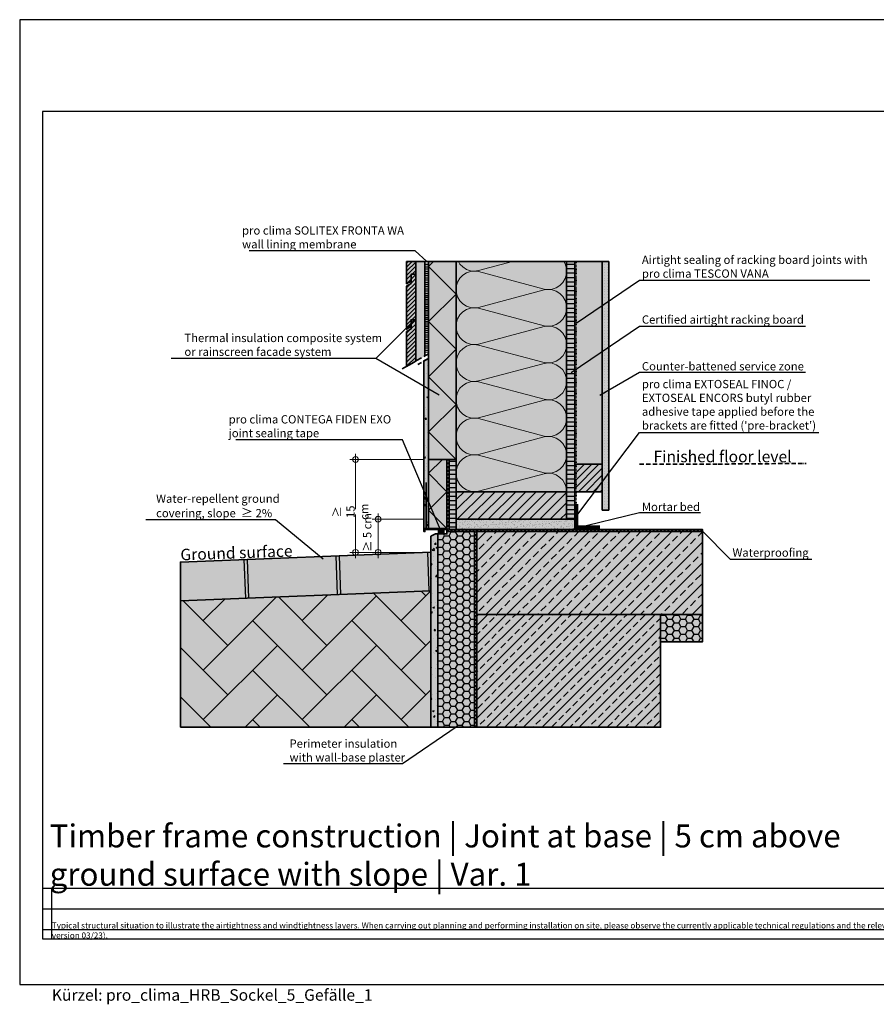
# Model space of a CAD drawing. Units: millimetres. Extents: x -5756 to 32459, y -5262 to 37269.
# Drawn here: x 17495 to 19360, y 7138 to 9281 of the extents above; entities that cross this region are included whole.
import ezdxf
from ezdxf import colors
from ezdxf.entities.mleader import LeaderData, LeaderLine
from ezdxf.math import Vec2, Vec3

# ---------------------------------------------------------------- set-up
doc = ezdxf.new("R2010")
doc.units = ezdxf.units.MM
doc.header["$PDMODE"] = 35
for name, pattern in [('ACAD_ISO03W100', [30, 12, -18]), ('ACAD_ISO10W100', [18, 12, -3, 0, -3]), ('pro clima Bahnen', [8, 4, -4]), ('pro_clima_Bahnen_eng', [4, 2, -2])]:
    doc.linetypes.add(name, pattern=pattern)
for name, color, linetype, plot in [('Ansichtsfenster', 220, 'Continuous', False), ('Hilfslinie', 202, 'Continuous', False), ('Text Autorenvermerk', 131, 'Continuous', False)]:
    doc.layers.add(name, color=color, linetype=linetype, plot=plot)
for name, color, linetype, lineweight in [('Bauwerksabdichtung', 134, 'pro clima Bahnen', 20), ('Beschriftung', 112, 'Continuous', 18), ('Kontur 0.35', 7, 'Continuous', 35), ('pro clima Außendichtung', 40, 'pro_clima_Bahnen_eng', 100), ('pro clima Verbindungsmittel', 1, 'Continuous', 70), ('Schraffur', 134, 'Continuous', 25), ('Schriftfeld', 8, 'Continuous', 25), ('Strichpunkt', 80, 'ACAD_ISO10W100', 35), ('Verdeckt', 4, 'ACAD_ISO03W100', 18)]:
    doc.layers.add(name, color=color, linetype=linetype, lineweight=lineweight)
doc.layers.add('Schraffur farblich', color=71, linetype='Continuous')
doc.layers.add('Text', color=112, linetype='Continuous')
doc.styles.get("Standard").update_dxf_attribs({"font": 'arial.ttf'})
doc.styles.add('Stil1', font='arial.ttf')
doc.dimstyles.new('pro clima 1-1', dxfattribs={"dimtxt": 1.8, "dimasz": 2.5, "dimexe": 12.5, "dimexo": 0.675, "dimgap": 2, "dimtad": 1, "dimtxsty": 'Standard', "dimblk": 'Kreis-Test', "dimblk1": 'ORIGIN', "dimblk2": 'OBLIQUE', "dimcen": 0.09, "dimclrd": 256, "dimclre": 256, "dimclrt": 256, "dimadec": 0, "dimazin": 0, "dimtfac": 1, "dimtmove": 0, "dimatfit": 3, "dimldrblk": 'OBLIQUE', "dimfxl": 1, "dimtfill": 1, "dimlwd": -1, "dimlwe": -1, "dimarcsym": 0})
pattern_1 = [(180, (35136.552, 1937.997), (-9e-16, -9.525), [])]

# ---------------------------------------------------------------- blocks, each defined once
blk = doc.blocks.new('_None')
blk = doc.blocks.new('Kreis-Test')
at = {"layer": 'Beschriftung'}
blk.add_lwpolyline([(-2.5, 0), (5, 0)], dxfattribs=at)
blk.add_circle((0, 0), 2.5, dxfattribs=at)
blk = doc.blocks.new('*D10')
at = {"layer": 'Beschriftung', "transparency": 16777216}
for p, q in [((18374.5, 8193.4), (18262.7, 8193.4)), ((18275.2, 8123.9), (18275.2, 8190.9)), ((18389.5, 8121.4), (18262.7, 8121.4))]:
    blk.add_line(p, q, dxfattribs=at)
at = {"layer": 'DEFPOINTS', "color": 0, "transparency": 16777216}
for p in [(18275.2, 8193.4), (18375.2, 8193.4), (18390.2, 8121.4)]:
    blk.add_point(p, dxfattribs=at)
at = {"layer": 'Beschriftung', "transparency": 16777216, "xscale": 2.5, "yscale": 2.5, "zscale": 2.5}
for p, rotation in [((18275.2, 8193.4), 90), ((18275.2, 8121.4), 270)]:
    blk.add_blockref('Kreis-Test', p, dxfattribs=dict(at, rotation=rotation))
at = {"layer": 'Beschriftung', "transparency": 16777216, "insert": (18264.2, 8162.4), "char_height": 1.8, "attachment_point": 5, "rotation": 90, "bg_fill": 3, "box_fill_scale": 1.1, "bg_fill_color": 9, "bg_fill_true_color": 13158600, "bg_fill_transparency": 0}
blk.add_mtext('{\\H10x; }', dxfattribs=at)
blk = doc.blocks.new('_Oblique')
at = {"color": 0, "linetype": 'ByBlock', "lineweight": -2}
blk.add_line((-0.5, -0.5), (0.5, 0.5), dxfattribs=at)
blk = doc.blocks.new('_Origin')
at = {"color": 0, "linetype": 'ByBlock', "lineweight": -2}
blk.add_line((0, 0), (-1, 0), dxfattribs=at)
blk.add_circle((0, 0), 0.5, dxfattribs=at)
blk = doc.blocks.new('*D11')
at = {"layer": 'Beschriftung', "ltscale": 0.1, "transparency": 16777216}
for p, q in [((18374.5, 8323.4), (18213.9, 8323.4)), ((18226.4, 8123.9), (18226.4, 8320.9)), ((18274.5, 8121.4), (18213.9, 8121.4))]:
    blk.add_line(p, q, dxfattribs=at)
at = {"layer": 'DEFPOINTS', "color": 0, "ltscale": 0.1, "transparency": 16777216}
for p in [(18226.4, 8323.4), (18375.2, 8323.4), (18275.2, 8121.4)]:
    blk.add_point(p, dxfattribs=at)
at = {"layer": 'Beschriftung', "ltscale": 0.1, "transparency": 16777216, "xscale": 2.5, "yscale": 2.5, "zscale": 2.5}
for p, rotation in [((18226.4, 8323.4), 90), ((18226.4, 8121.4), 270)]:
    blk.add_blockref('Kreis-Test', p, dxfattribs=dict(at, rotation=rotation))
at = {"layer": 'Beschriftung', "ltscale": 0.1, "transparency": 16777216, "insert": (18215.2, 8209.7), "char_height": 1.8, "attachment_point": 5, "rotation": 90, "bg_fill": 3, "box_fill_scale": 1.1, "bg_fill_color": 9, "bg_fill_true_color": 13158600, "bg_fill_transparency": 0}
blk.add_mtext('{\\H10x;≥ 15 cm }', dxfattribs=at)

msp = doc.modelspace()

# ---------------------------------------------------------------- hatches: boundary and pattern name
at = {"layer": 'Schraffur', "transparency": 33554687}
h = msp.add_hatch(dxfattribs=at)
h.set_pattern_fill('ANSI31', color=256, scale=2)
h.set_pattern_definition([(45, (16105.001, 6123.6664), (-4.490128, 4.490128), [])])
h.paths.add_polyline_path([(18357.185, 8627.53926), (18347.185, 8627.53926), (18347.185, 8607.53926), (18337.185, 8601.76575), (18337.185, 8525.89237), (18357.185, 8537.43938)])
h.paths.add_polyline_path([(18357.185, 8726.76575), (18347.185, 8726.76575), (18347.185, 8711.76575), (18347.185, 8706.76575), (18337.185, 8700.99225), (18337.185, 8606.76575), (18347.185, 8612.53926), (18347.185, 8627.53926), (18357.185, 8627.53926)])
h.paths.add_polyline_path([(18357.185, 8754.26305), (18337.185, 8754.26305), (18337.185, 8705.99225), (18347.185, 8711.76575), (18347.185, 8726.76575), (18357.185, 8726.76575)])
at = {"layer": 'Schraffur', "lineweight": 20, "transparency": 33554687}
h = msp.add_hatch(dxfattribs=at)
h.set_pattern_fill('CWHATCHPATTERN_201', color=256, scale=24.000001, angle=90, style=0, pattern_type=2)
h.set_pattern_definition([(90, (18685.18, 8488.07), (-240, 7e-14), [10.713, -29.287]), (180, (18651.68, 8453.43), (8e-12, -80), [6.49, -233.51]), (180, (18485.185, 8493.43), (8e-12, -80), [6.49, -233.51]), (194.9325, (18636.605, 8532.476), (-239.99886, -80.0044), [147.831, -1094.103]), (165.0675, (18636.605, 8534.383), (239.99886, -80.0044), [147.831, -1094.103]), (105.255, (18685.185, 8498.787), (-2e-06, -80), [10.873, -901.267]), (254.745, (18685.185, 8488.073), (1e-05, -80), [10.873, -901.267]), (105.255, (18448.046, 8517.583), (-2e-06, -80), [10.873, -901.267]), (74.745, (18445.185, 8538.787), (-2e-06, 80), [10.873, -901.267]), (120.964, (18682.324, 8509.276), (5e-07, -80), [10.446, -456.03]), (239.036, (18682.324, 8477.524), (-6e-06, -80), [10.446, -456.03]), (120.964, (18453.42, 8508.626), (5e-07, -80), [10.446, -456.03]), (59.036, (18448.046, 8549.276), (5e-07, 80), [10.446, -456.03]), (135, (18676.95, 8518.234), (4e-12, -80), [8.883, -330.528]), (225, (18676.95, 8468.626), (1e-11, -80), [8.883, -330.528]), (135, (18459.7, 8502.345), (4e-12, -80), [8.883, -330.528]), (45, (18453.42, 8558.234), (4e-12, 80), [8.883, -330.528]), (146.31, (18670.67, 8524.515), (9e-06, -80), [9.317, -279.127]), (213.69, (18670.67, 8462.345), (-1e-05, -80), [9.317, -279.127]), (146.31, (18467.454, 8497.176), (9e-06, -80), [9.317, -279.127]), (33.69, (18459.7, 8564.515), (9e-06, 80), [9.317, -279.127]), (161.565, (18662.916, 8529.68), (4e-06, -80), [11.848, -241.134]), (198.435, (18662.916, 8457.18), (-4e-06, -80), [11.848, -241.134]), (161.565, (18478.694, 8493.43), (4e-06, -80), [11.848, -241.134]), (18.435, (18467.454, 8569.68), (4e-06, 80), [11.848, -241.134]), (173.66, (18645.185, 8453.43), (480, -80), [8.633, -715.798]), (186.34, (18645.185, 8533.43), (-480, -80), [8.633, -715.798]), (353.66, (18485.185, 8493.43), (-480, 80), [8.633, -715.798]), (6.34, (18485.185, 8493.43), (480, 80), [8.633, -715.798])])
h.paths.add_polyline_path([(18685.185, 8253.42986), (18685.185, 8754.26305), (18445.185, 8754.26305), (18445.185, 8253.42986)])
at = {"layer": 'Schraffur', "transparency": 33554687}
h = msp.add_hatch(dxfattribs=at)
h.set_pattern_fill('ANSI31', color=256, scale=3, angle=135)
h.set_pattern_definition(pattern_1)
h.paths.add_polyline_path([(18703.185, 8754.26305), (18685.185, 8754.26305), (18685.185, 8253.42986), (18685.185, 8193.42986), (18703.185, 8193.42986)])
h = msp.add_hatch(dxfattribs=at)
h.set_pattern_fill('PUNKTE2', color=256, scale=6, pattern_type=2)
h.set_pattern_definition([(0, (35136.5516, 1937.997), (6, 6), [0, -6])])
h.paths.add_polyline_path([(18777.30698, 8754.26305), (18763.185, 8754.26305), (18763.185, 8313.42986), (18763.185, 8253.42986), (18763.185, 8213.42986), (18777.30698, 8213.42986)])
h = msp.add_hatch(dxfattribs=at)
h.set_pattern_fill('AR-CONC', color=256, scale=0.2)
h.set_pattern_definition([(50, (49397.943, 1937.997), (36.436934, -3.187817), [3.81, -41.91]), (355, (49397.943, 1937.997), (-7.048684, 38.21137), [3.048, -33.528117]), (100.45144, (49400.98, 1937.73), (29.38825, 35.02355), [3.238, -35.61805]), (46.1842, (49397.943, 1948.157), (54.21581, -8.408466), [5.715, -62.865]), (96.63556, (49402.46, 1947.456), (47.48083, 49.485225), [4.857, -53.42712]), (351.18415, (49397.943, 1948.157), (47.48083, 49.48522), [4.57199, -50.29195]), (21, (49403.023, 1945.617), (30.322878, -20.45304), [3.81, -41.91]), (326, (49403.023, 1945.617), (12.360406, 36.837593), [3.048, -33.528]), (71.45144, (49405.55, 1943.913), (42.683284, 16.384554), [3.238, -35.617988]), (37.5, (49397.943, 1937.997), (0.6177207, 16.911008), [0, -33.1216, 0, -34.036, 0, -33.655]), (7.5, (49397.943, 1937.997), (13.363933, 20.036115), [0, -19.4056, 0, -32.3596, 0, -12.827]), (327.5, (49386.615, 1937.997), (27.118119, -1.145749), [0, -12.7, 0, -39.624, 0, -52.578]), (317.5, (49381.535, 1937.997), (29.625836, 5.085298), [0, -16.51, 0, -26.3144, 0, -37.338])])
h.paths.add_polyline_path([(18385.185, 8543.60519), (18375.185, 8537.83168), (18375.185, 8173.42986), (18385.185, 8173.42986), (18385.185, 8205.35774)])
h = msp.add_hatch(dxfattribs=at)
h.set_pattern_fill('ANSI31', color=256, scale=3, angle=135)
h.set_pattern_definition(pattern_1)
h.paths.add_polyline_path([(18445.185, 8323.42986), (18430.185, 8323.42986), (18430.185, 8171.42986), (18445.185, 8171.42986)])
h = msp.add_hatch(dxfattribs=at)
h.set_pattern_fill('ANSI31', color=256, scale=3.5)
h.set_pattern_definition([(45, (35136.552, 1937.997), (-7.857724, 7.857724), [])])
h.paths.add_polyline_path([(18763.185, 8313.42986), (18703.185, 8313.42986), (18703.185, 8253.42986), (18763.185, 8253.42986)])
h = msp.add_hatch(dxfattribs=at)
h.set_pattern_fill('ANSI31', color=256, scale=5)
h.set_pattern_definition([(45, (35136.552, 1937.997), (-11.22532, 11.22532), [])])
h.paths.add_polyline_path([(18685.185, 8253.42986), (18445.185, 8253.42986), (18445.185, 8193.42986), (18685.185, 8193.42986)])
h = msp.add_hatch(dxfattribs=at)
h.set_pattern_fill('AR-SAND', color=256, scale=0.2)
h.set_pattern_definition([(37.5, (35136.5516, 1937.997), (-0.3200063, 9.7882647), [0, -7.7216, 0, -8.636, 0, -8.255]), (7.5, (35136.552, 1937.997), (8.990466, 14.336502), [0, -4.1656, 0, -6.9596, 0, -2.667]), (327.5, (35130.303, 1937.997), (15.8198474, 0.0287437), [0, -2.54, 0, -9.144, 0, -11.938]), (317.5, (35130.303, 1937.997), (15.271129, 4.458586), [0, -1.27, 0, -5.9944, 0, -6.858])])
h.paths.add_polyline_path([(18703.185, 8193.42986), (18685.185, 8193.42986), (18445.185, 8193.42986), (18445.185, 8171.42986), (18490.185, 8171.42986), (18703.185, 8171.42986)])
h = msp.add_hatch(dxfattribs=at)
h.set_pattern_fill('HONEY', color=256, scale=3)
h.set_pattern_definition([(0, (35136.552, 1937.997), (14.2875, 8.248892), [9.525, -19.05]), (120, (35136.552, 1937.997), (-14.2875, 8.248892), [9.525, -19.05]), (60, (35136.552, 1937.997), (3e-08, 16.497784), [-19.05, 9.525])])
h.paths.add_polyline_path([(18485.185, 8166.42986), (18425.185, 8166.42986), (18425.185, 8161.42986), (18405.185, 8161.42986), (18405.185, 7740.59668), (18485.185, 7740.59668)])
h.paths.add_polyline_path([(18981.20702, 7986.42986), (18890.185, 7986.42986), (18890.185, 7926.42986), (18981.20702, 7926.42986)])
h = msp.add_hatch(dxfattribs=at)
h.set_pattern_fill('ANSI33', color=256, scale=5)
h.set_pattern_definition([(45, (35136.552, 1937.997), (-22.45064, 22.45064), []), (45, (35159.002, 1937.997), (-22.45064, 22.45064), [15.875, -7.9375])])
h.paths.add_polyline_path([(18981.20702, 8166.42986), (18490.185, 8166.42986), (18490.185, 7986.42986), (18890.185, 7986.42986), (18981.20702, 7986.42986)])
h = msp.add_hatch(dxfattribs=at)
h.set_pattern_fill('AR-CONC', color=256, scale=0.2)
h.set_pattern_definition([(50, (35136.552, 1937.997), (36.436934, -3.187817), [3.81, -41.91]), (355, (35136.55, 1937.997), (-7.048684, 38.21137), [3.048, -33.52812]), (100.45144, (35139.588, 1937.73), (29.38825, 35.02355), [3.238, -35.61805]), (46.1842, (35136.55, 1948.157), (54.21581, -8.40847), [5.715, -62.865]), (96.63556, (35141.07, 1947.456), (47.48083, 49.48522), [4.857, -53.42712]), (351.18415, (35136.55, 1948.157), (47.48083, 49.48522), [4.572, -50.29195]), (21, (35141.632, 1945.617), (30.32288, -20.45304), [3.81, -41.91]), (326, (35141.63, 1945.617), (12.360406, 36.83759), [3.048, -33.528]), (71.45144, (35144.16, 1943.913), (42.683284, 16.384554), [3.238, -35.61799]), (37.5, (35136.552, 1937.997), (0.617721, 16.911008), [0, -33.1216, 0, -34.036, 0, -33.655]), (7.5, (35136.552, 1937.997), (13.363933, 20.036115), [0, -19.4056, 0, -32.3596, 0, -12.827]), (327.5, (35125.223, 1937.997), (27.118119, -1.145749), [0, -12.7, 0, -39.624, 0, -52.578]), (317.5, (35120.143, 1937.997), (29.625836, 5.085298), [0, -16.51, 0, -26.3144, 0, -37.338])])
h.paths.add_polyline_path([(18405.185, 8161.42986), (18400.185, 8161.42986), (18390.185, 8156.42986), (18390.185, 8121.96698), (18390.1854, 8121.967), (18390.1846, 8021.94698), (18390.185, 7740.59668), (18405.185, 7740.59668)])
at = {"layer": 'Schraffur'}
h = msp.add_hatch(dxfattribs=at)
h.set_pattern_fill('JIS_LC_20A', color=256, scale=10, angle=47)
h.set_pattern_definition([(92, (17230.18, 12500.1), (-199.878, -6.98), []), (92, (17237, 12507.4), (-199.878, -6.98), [])])
h.paths.add_polyline_path([(18390.185, 8121.96698), (17845.185, 8100.09229), (17845.185, 8015.94698), (18390.1846, 8037.82166)])
at = {"layer": 'Schraffur', "transparency": 33554687}
h = msp.add_hatch(dxfattribs=at)
h.set_pattern_fill('AR-HBONE', color=256, scale=0.75)
h.set_pattern_definition([(45, (35136.55, 1938), (0, 107.76307), [228.6, -76.2]), (135, (35190.43, 1991.88), (1e-14, 107.76307), [228.6, -76.2])])
h.paths.add_polyline_path([(18390.18473, 8037.82167), (17845.185, 8015.94698), (17845.185, 7740.59668), (18390.185, 7740.59668)])
h = msp.add_hatch(dxfattribs=at)
h.set_pattern_fill('ANSI33', color=256, scale=4.5)
h.set_pattern_definition([(45, (35136.552, 1937.997), (-20.205576, 20.205576), []), (45, (35156.757, 1937.997), (-20.205576, 20.205576), [14.2875, -7.14375])])
h.paths.add_polyline_path([(18890.185, 7986.42986), (18490.185, 7986.42986), (18490.185, 7740.59668), (18890.185, 7740.59668)])
at = {"layer": 'Schraffur farblich', "true_color": 0xfaf0c8, "transparency": 33554687}
h = msp.add_hatch(color=254, dxfattribs=at)
h.dxf.hatch_style = 1
h.paths.add_polyline_path([(18377.185, 8754.26305), (18357.185, 8754.26305), (18357.185, 8726.76575), (18357.185, 8627.53926), (18357.185, 8537.43938), (18377.185, 8548.98638)])
h.paths.add_polyline_path([(18357.185, 8754.26305), (18337.185, 8754.26305), (18337.185, 8705.99225), (18347.185, 8711.76575), (18347.185, 8726.76575), (18357.185, 8726.76575)])
h.paths.add_polyline_path([(18357.185, 8726.76575), (18347.185, 8726.76575), (18347.185, 8711.76575), (18347.185, 8706.76575), (18337.185, 8700.99225), (18337.185, 8606.76575), (18347.185, 8612.53926), (18347.185, 8627.53926), (18357.185, 8627.53926)])
h.paths.add_polyline_path([(18357.185, 8627.53926), (18347.185, 8627.53926), (18347.185, 8612.53926), (18347.185, 8607.53926), (18337.185, 8601.76575), (18337.185, 8525.89237), (18357.185, 8537.43938)])
at = {"layer": 'Schraffur farblich', "true_color": 0xfaf0f0, "transparency": 33554687}
h = msp.add_hatch(color=7, dxfattribs=at)
h.dxf.hatch_style = 1
h.paths.add_polyline_path([(18445.185, 8754.26305), (18385.185, 8754.26305), (18385.185, 8323.42986), (18425.185, 8323.42986), (18430.185, 8323.42986), (18445.185, 8323.42986)])
h = msp.add_hatch(color=7, dxfattribs=at)
h.dxf.hatch_style = 1
h.paths.add_polyline_path([(18485.185, 8166.42986), (18425.185, 8166.42986), (18425.185, 8161.42986), (18405.185, 8161.42986), (18405.185, 7740.59668), (18485.185, 7740.59668)])
h.paths.add_polyline_path([(18981.20702, 7986.42986), (18890.185, 7986.42986), (18890.185, 7926.42986), (18981.20702, 7926.42986)])
h.paths.add_polyline_path([(18763.185, 8754.26305), (18703.185, 8754.26305), (18703.185, 8313.42986), (18763.185, 8313.42986)])
h.paths.add_polyline_path([(18425.185, 8323.42986), (18385.185, 8323.42986), (18385.185, 8173.42986), (18425.185, 8173.42986)])
h.paths.add_polyline_path([(18685.185, 8754.26305), (18445.185, 8754.26305), (18445.185, 8253.42986), (18685.185, 8253.42986)])
at = {"layer": 'Schraffur farblich', "true_color": 0xfcfcfc, "transparency": 33554687}
h = msp.add_hatch(color=7, dxfattribs=at)
h.dxf.hatch_style = 1
h.paths.add_polyline_path([(18777.30698, 8754.26305), (18763.185, 8754.26305), (18763.185, 8313.42986), (18763.185, 8253.42986), (18763.185, 8213.42986), (18777.30698, 8213.42986)])
h.paths.add_polyline_path([(18405.185, 8161.42986), (18400.185, 8161.42986), (18390.185, 8156.42986), (18390.185, 7740.59668), (18405.185, 7740.59668)])
at = {"layer": 'Schraffur farblich', "true_color": 0xfaf0c8, "transparency": 33554687}
h = msp.add_hatch(color=254, dxfattribs=at)
h.dxf.hatch_style = 1
h.paths.add_polyline_path([(18685.185, 8253.42986), (18445.185, 8253.42986), (18445.185, 8193.42986), (18685.185, 8193.42986)])
h.paths.add_polyline_path([(18763.185, 8313.42986), (18703.185, 8313.42986), (18703.185, 8253.42986), (18763.185, 8253.42986)])
h.paths.add_polyline_path([(18703.185, 8754.26305), (18685.185, 8754.26305), (18685.185, 8253.42986), (18685.185, 8193.42986), (18703.185, 8193.42986)])
h.paths.add_polyline_path([(18445.185, 8323.42986), (18430.185, 8323.42986), (18430.185, 8171.42986), (18445.185, 8171.42986)])
at = {"layer": 'Schraffur farblich', "true_color": 0xfcfcfc, "transparency": 33554687}
h = msp.add_hatch(color=7, dxfattribs=at)
h.dxf.hatch_style = 1
h.paths.add_polyline_path([(18385.1863, 8543.60594), (18375.185, 8537.83168), (18375.185, 8173.42986), (18385.185, 8173.42986), (18385.185, 8205.35774)])
at = {"layer": 'Schraffur farblich', "true_color": 0xb4b4b4, "transparency": 33554687}
h = msp.add_hatch(color=253, dxfattribs=at)
h.dxf.hatch_style = 1
h.paths.add_polyline_path([(20310.15922, 7939.17188), (19968.72498, 8048.09568), (19556.61221, 7877.17937), (19898.0463, 7768.25562)])
h.paths.add_polyline_path([(18430.185, 8323.42986), (18425.185, 8323.42986), (18425.185, 8166.42986), (18485.185, 8166.42986), (18485.185, 7740.59668), (18490.185, 7740.59668), (18490.185, 7986.42986), (18490.185, 8166.42986), (18981.20702, 8166.42986), (18981.20702, 8171.42986), (18490.185, 8171.42986), (18430.185, 8171.42986)])
at = {"layer": 'Schraffur farblich', "true_color": 0xdcdcdc, "transparency": 33554687}
h = msp.add_hatch(color=254, dxfattribs=at)
h.dxf.hatch_style = 1
h.paths.add_polyline_path([(18703.185, 8193.42986), (18685.185, 8193.42986), (18445.185, 8193.42986), (18445.185, 8171.42986), (18490.185, 8171.42986), (18703.185, 8171.42986)])
h.paths.add_polyline_path([(18981.20702, 8166.42986), (18490.185, 8166.42986), (18490.185, 7986.42986), (18981.20702, 7986.42986)])
h.paths.add_polyline_path([(18890.185, 7986.42986), (18490.185, 7986.42986), (18490.185, 7740.59668), (18890.185, 7740.59668)])
h.paths.add_polyline_path([(19425.81609, 7927.63853), (19425.81612, 7918.90572), (19526.84049, 7886.67709), (19526.84045, 7895.40991), (19519.79224, 7897.65841)])
h.paths.add_polyline_path([(19425.81612, 7918.90572), (19425.81657, 7811.20101), (19898.04674, 7660.55091), (19898.0463, 7768.25562)])
h.paths.add_polyline_path([(19616.11828, 7750.49127), (19425.81657, 7811.20101), (19425.81716, 7665.6541), (19428.16657, 7664.9046), (19616.11888, 7604.94436)])
h.paths.add_polyline_path([(19616.11849, 7698.00846), (19616.11888, 7604.94436), (19742.95227, 7657.54618)])
h.paths.add_polyline_path([(20310.15966, 7831.46717), (20310.15922, 7939.17188), (19898.0463, 7768.25562), (19898.04674, 7660.55091)])
at = {"layer": 'Schraffur farblich', "true_color": 0xc8c8c8, "transparency": 33554687}
h = msp.add_hatch(color=9, dxfattribs=at)
h.dxf.hatch_style = 1
h.paths.add_polyline_path([(18390.185, 8121.96698), (17845.185, 8100.09229), (17845.185, 8015.94698), (18390.18473, 8037.82167)])
at = {"layer": 'Schraffur farblich', "true_color": 0xbeb4aa, "transparency": 33554687}
h = msp.add_hatch(color=253, dxfattribs=at)
h.dxf.hatch_style = 1
h.paths.add_polyline_path([(18390.185, 8037.82168), (17845.185, 8015.94698), (17845.185, 7740.59668), (18390.185, 7740.59668)])

# ---------------------------------------------------------------- linework, layer by layer
at = {"layer": 'Bauwerksabdichtung'}
for points in [[(18981.20702, 8168.92986), (18427.685, 8168.92986), (18427.685, 8323.42986)], [(18487.685, 7740.59668), (18487.685, 8168.92986)]]:
    msp.add_lwpolyline(points, dxfattribs=at)
at = {"layer": 'Hilfslinie'}
for points in [[(17545.185, 7390.59668), (20415.185, 7390.59668)], [(17565.185, 7280.59668), (17565.185, 7390.59668)], [(17545.185, 7345.59668), (20415.185, 7345.59668)], [(17545.185, 7300.59668), (20415.185, 7300.59668)]]:
    msp.add_lwpolyline(points, dxfattribs=at)
at = {"layer": 'Kontur 0.35'}
for points in [[(18347.185, 8711.76575), (18337.185, 8705.99225), (18337.185, 8754.26305), (18357.185, 8754.26305), (18357.185, 8726.76575), (18347.185, 8726.76575)], [(18347.185, 8612.53926), (18337.185, 8606.76575), (18337.185, 8700.99225), (18347.185, 8706.76575), (18347.185, 8726.76575), (18357.185, 8726.76575), (18357.185, 8627.53926), (18347.185, 8627.53926)], [(18337.185, 8525.89237), (18337.185, 8601.76575), (18347.185, 8607.53926), (18347.185, 8627.53926), (18357.185, 8627.53926), (18357.185, 8537.43938)], [(18377.185, 8171.42986), (18425.185, 8171.42986), (18425.185, 8173.42986), (18375.185, 8173.42986), (18375.185, 8166.42986), (18377.185, 8166.42986)], [(18981.20702, 7986.42986), (18490.185, 7986.42986), (18490.185, 8166.42986), (18981.20702, 8166.42986)], [(18405.185, 8161.42986), (18400.185, 8161.42986), (18390.185, 8156.42986), (18390.185, 7740.59668), (18405.185, 7740.59668)], [(18490.185, 7740.59668), (18890.185, 7740.59668), (18890.185, 7986.42986), (18490.185, 7986.42986)]]:
    msp.add_lwpolyline(points, close=True, dxfattribs=at)
for points in [[(18377.185, 8754.26305), (18357.185, 8754.26305), (18357.185, 8537.43938)], [(18385.185, 8754.26305), (18377.185, 8754.26305), (18377.185, 8548.98638)], [(18385.185, 8754.26305), (18445.185, 8754.26305), (18445.185, 8323.42986), (18385.185, 8323.42986), (18385.185, 8754.26305)], [(18685.185, 8754.26305), (18685.185, 8253.42986), (18445.185, 8253.42986), (18445.185, 8754.26305), (18685.185, 8754.26305)], [(18685.185, 8754.26305), (18703.185, 8754.26305), (18703.185, 8193.42986), (18685.185, 8193.42986), (18685.185, 8754.26305)], [(18703.185, 8313.42986), (18703.185, 8754.26305), (18763.185, 8754.26305), (18763.185, 8313.42986), (18703.185, 8313.42986)], [(18763.185, 8754.26305), (18777.30698, 8754.26305), (18777.30698, 8213.42986), (18763.185, 8213.42986), (18763.185, 8754.26305)], [(18375.185, 8537.83168), (18385.185, 8543.60519), (18385.185, 8173.42986), (18375.185, 8173.42986), (18375.185, 8537.83168)], [(18385.185, 8323.42986), (18425.185, 8323.42986), (18425.185, 8173.42986), (18385.185, 8173.42986), (18385.185, 8323.42986)], [(18425.185, 8323.42986), (18430.185, 8323.42986), (18430.185, 8171.42986), (18490.185, 8171.42986), (18981.20702, 8171.42986), (18981.20702, 8166.42986), (18490.185, 8166.42986), (18490.185, 7740.59668), (18485.185, 7740.59668), (18485.185, 8166.42986), (18425.185, 8166.42986), (18425.185, 8323.42986)], [(18430.185, 8323.42986), (18445.185, 8323.42986), (18445.185, 8171.42986), (18430.185, 8171.42986), (18430.185, 8323.42986)], [(18703.185, 8253.42986), (18703.185, 8313.42986), (18763.185, 8313.42986), (18763.185, 8253.42986), (18703.185, 8253.42986)], [(18380.185, 8173.42986), (18380.185, 8273.42986)], [(18685.185, 8193.42986), (18445.185, 8193.42986), (18445.185, 8253.42986), (18685.185, 8253.42986), (18685.185, 8193.42986)], [(18703.185, 8193.42986), (18703.185, 8171.42986), (18445.185, 8171.42986), (18445.185, 8193.42986), (18703.185, 8193.42986)], [(18405.185, 7740.59668), (18405.185, 8161.42986), (18425.185, 8161.42986), (18425.185, 8166.42986), (18485.185, 8166.42986), (18485.185, 7740.59668), (18405.185, 7740.59668)], [(17845.185, 8015.94698), (17845.185, 8100.09229), (18390.185, 8121.96698), (18390.18473, 8037.82167), (17845.185, 8015.94698)], [(17845.185, 7740.59668), (17845.185, 8015.94698), (18390.185, 8037.82168), (18390.185, 7740.59668), (17845.185, 7740.59668)], [(18890.185, 7986.42986), (18981.20702, 7986.42986), (18981.20702, 7926.42986), (18890.185, 7926.42986), (18890.185, 7986.42986)]]:
    msp.add_lwpolyline(points, dxfattribs=at)
at = {"layer": 'Kontur 0.35', "ltscale": 0.12, "flags": 128}
msp.add_lwpolyline([(18385.185, 8176.10309), (18385.185, 8186.10309)], dxfattribs=at)
at = {"layer": 'pro clima Außendichtung'}
msp.add_lwpolyline([(18381.185, 8749.26305), (18381.185, 8556.29579)], dxfattribs=at)
at = {"layer": 'pro clima Verbindungsmittel'}
for points in [[(18758.185, 8176.42986), (18708.185, 8176.42986), (18708.185, 8226.42986)], [(18420.185, 8166.42986), (18405.185, 8166.42986)]]:
    msp.add_lwpolyline(points, dxfattribs=at)
at = {"layer": 'Schraffur'}
for points in [[(18445.185, 8323.42986), (18385.185, 8383.42986), (18445.185, 8443.42986), (18385.185, 8503.42986), (18445.185, 8563.42986), (18385.185, 8623.42986), (18445.185, 8683.42986), (18385.185, 8743.42986), (18396.01818, 8754.26305)], [(18425.185, 8173.42986), (18385.185, 8213.42986), (18425.185, 8253.42986), (18385.185, 8293.42986), (18415.185, 8323.42986)]]:
    msp.add_lwpolyline(points, dxfattribs=at)
at = {"layer": 'Schriftfeld'}
msp.add_lwpolyline([(17545.185, 7280.59668), (20415.185, 7280.59668), (20415.185, 9080.59668), (17545.185, 9080.59668)], close=True, dxfattribs=at)
at = {"layer": 'Strichpunkt'}
for points in [[(18385.1863, 8553.60594), (18326.26603, 8519.5883)], [(18385.1863, 8543.60594), (18361.52604, 8529.94568)]]:
    msp.add_lwpolyline(points, dxfattribs=at)
at = {"layer": 'Strichpunkt', "ltscale": 0.8}
msp.add_lwpolyline([(18844.46416, 8313.42986), (19015.6108, 8313.42986), (19207.2062, 8314.94457)], dxfattribs=at)
at = {"layer": 'Verdeckt', "color": 1, "lineweight": 35, "ltscale": 0.1}
msp.add_lwpolyline([(18706.685, 8193.42986), (18706.685, 8754.26305)], dxfattribs=at)

# ---------------------------------------------------------------- texts
at = {"layer": 'Beschriftung', "insert": (18874.71937, 8342.34824), "char_height": 25, "attachment_point": 1, "style": 'Stil1'}
msp.add_mtext_dynamic_manual_height_columns('Finished floor level', width=321.5611943, gutter_width=125, heights=[0], dxfattribs=at)
at = {"layer": 'Beschriftung', "insert": (17844.55897, 8128.75484), "char_height": 25, "attachment_point": 1, "rotation": 2, "style": 'Stil1'}
msp.add_mtext_dynamic_manual_height_columns('Ground surface', width=283.380608, gutter_width=125, heights=[0], dxfattribs=at)
at = {"layer": 'Text', "attachment_point": 1}
for s, width, heights, insert, char_height in [('Timber frame construction | Joint at base | 5 cm above \\Pground surface with slope | Var. 1', 2601.332386, [161.76233], (17560.43889, 7529.21663), 50), ('{\\C252;\\c9999763;Typical structural situation to illustrate the airtightness and windtightness layers. When carrying out planning and performing installation on site, please observe the currently applicable technical regulations and the relevant pro clima recommendations for applications and installation. (German version: 09/21; international version 03/23).}', 2701.0215976, [0], (17565.185, 7315.85741), 13)]:
    msp.add_mtext_dynamic_manual_height_columns(s, width=width, gutter_width=12.5, heights=heights, dxfattribs=dict(at, insert=insert, char_height=char_height))
at = {"layer": 'Text Autorenvermerk', "insert": (17565.185, 7170.59668), "char_height": 25, "attachment_point": 1, "style": 'Stil1'}
msp.add_mtext_dynamic_manual_height_columns('\\pxt28;Kürzel: pro_clima_HRB_Sockel_5_Gefälle_1', width=958.4581305, gutter_width=12.5, heights=[589.43188], dxfattribs=at)

# ---------------------------------------------------------------- leaders
at = {"layer": 'Beschriftung'}
ml = msp.add_multileader_mtext('Standard', dxfattribs=at)
ml.set_content('{\\fArial|b0|i0|c0|p18;pro clima SOLITEX FRONTA WA^Jwall lining membrane}', color=256)
ml.set_leader_properties()
ml.set_arrow_properties(name='NONE')
ml.build(insert=Vec2(0, 0))
ml.multileader.update_dxf_attribs({"has_dogleg": 0, "text_left_attachment_type": 5, "text_right_attachment_type": 5, "text_bottom_attachment_type": 10, "arrow_head_size": 25})
ctx = ml.context
ctx.base_point, ctx.char_height, ctx.arrow_head_size, ctx.landing_gap_size, ctx.plane_origin = Vec3(17974.2661, 8777.2837), 18, 25, 5, Vec3(18437.84331, 8719.56493)
ctx.left_attachment, ctx.right_attachment, ctx.top_attachment = 5, 5, 10
notes = []
notes.append((ctx, [(0, (1, 1, 0), (18435.6972, 8777.2837), (-1, 0), 80, [(0, [(18381.185, 8754.23846)], 0, [])])]))
ctx.mtext.insert, ctx.mtext.flow_direction = Vec3(17979.2661, 8830.89489), 5
ml = msp.add_multileader_mtext('Standard', dxfattribs=at)
ml.set_content('{\\fArial|b0|i0|c0|p18;Airtight sealing of racking board joints with\\Ppro clima TESCON VANA}', color=256)
ml.set_leader_properties()
ml.set_arrow_properties(name='NONE')
ml.build(insert=Vec2(0, 0))
ml.multileader.update_dxf_attribs({"has_dogleg": 0, "text_left_attachment_type": 5, "text_right_attachment_type": 5, "text_bottom_attachment_type": 10, "arrow_head_size": 25})
ctx = ml.context
ctx.base_point, ctx.char_height, ctx.arrow_head_size, ctx.landing_gap_size, ctx.plane_origin = Vec3(18844.46416, 8713.42986), 18, 25, 5, Vec3(18757.86162, 8663.42986)
ctx.left_attachment, ctx.right_attachment, ctx.top_attachment = 5, 5, 10
notes.append((ctx, [(0, (1, 1, 0), (18764.46416, 8713.42986), (1, 0), 80, [(0, [(18706.185, 8620.12336)], 0, [])])]))
ctx.mtext.insert, ctx.mtext.flow_direction = Vec3(18849.46416, 8767.05333), 5
ml = msp.add_multileader_mtext('Standard', dxfattribs=at)
ml.set_content('{\\fArial|b0|i0|c0|p18;Certified airtight racking board}', color=256)
ml.set_leader_properties()
ml.set_arrow_properties(name='NONE')
ml.build(insert=Vec2(0, 0))
ml.multileader.update_dxf_attribs({"has_dogleg": 0, "text_left_attachment_type": 5, "text_right_attachment_type": 5, "text_bottom_attachment_type": 10, "arrow_head_size": 25})
ctx = ml.context
ctx.base_point, ctx.char_height, ctx.arrow_head_size, ctx.landing_gap_size, ctx.plane_origin = Vec3(18844.46416, 8613.42986), 18, 25, 5, Vec3(18757.86162, 8563.42986)
ctx.left_attachment, ctx.right_attachment, ctx.top_attachment = 5, 5, 10
notes.append((ctx, [(0, (1, 1, 0), (18764.46416, 8613.42986), (1, 0), 80, [(0, [(18695.59193, 8512.97548)], 0, [])])]))
ctx.mtext.insert, ctx.mtext.flow_direction = Vec3(18849.46416, 8637.02877), 5
ml = msp.add_multileader_mtext('Standard', dxfattribs=at)
ml.set_content('{\\fArial|b0|i0|c0|p18;Thermal insulation composite system ^Jor rainscreen facade system}', color=256)
ml.set_leader_properties()
ml.set_arrow_properties(name='NONE')
ml.build(insert=Vec2(0, 0))
ml.multileader.update_dxf_attribs({"has_dogleg": 0, "text_left_attachment_type": 5, "text_right_attachment_type": 5, "text_bottom_attachment_type": 10, "arrow_head_size": 25})
ctx = ml.context
ctx.base_point, ctx.char_height, ctx.arrow_head_size, ctx.landing_gap_size, ctx.plane_origin = Vec3(17848.72795, 8543.35535), 18, 25, 5, Vec3(18356.78888, 8493.35535)
ctx.left_attachment, ctx.right_attachment, ctx.top_attachment = 5, 5, 10
notes.append((ctx, [(0, (1, 1, 0), (18350.18634, 8543.35535), (-1, 0), 80, [(0, [(18408.18899, 8463.67948)], 0, []), (1, [(18357.185, 8630.35402)], 0, [])])]))
ctx.mtext.insert, ctx.mtext.flow_direction = Vec3(17853.72795, 8596.95426), 5
ml = msp.add_multileader_mtext('Standard', dxfattribs=at)
ml.set_content('{\\fArial|b0|i0|c0|p18;Counter-battened service zone}', color=256)
ml.set_leader_properties()
ml.set_arrow_properties(name='NONE')
ml.build(insert=Vec2(0, 0))
ml.multileader.update_dxf_attribs({"has_dogleg": 0, "text_left_attachment_type": 5, "text_right_attachment_type": 5, "text_bottom_attachment_type": 10, "arrow_head_size": 25})
ctx = ml.context
ctx.base_point, ctx.char_height, ctx.arrow_head_size, ctx.landing_gap_size, ctx.plane_origin = Vec3(18844.46416, 8513.42986), 18, 25, 5, Vec3(18757.86162, 8463.42986)
ctx.left_attachment, ctx.right_attachment, ctx.top_attachment = 5, 5, 10
notes.append((ctx, [(0, (1, 1, 0), (18764.46416, 8513.42986), (1, 0), 80, [(0, [(18757.86162, 8463.42986)], 0, [])])]))
ctx.mtext.insert, ctx.mtext.flow_direction = Vec3(18849.46416, 8535.33682), 5
ml = msp.add_multileader_mtext('Standard', dxfattribs=at)
ml.set_content("{\\fArial|b0|i0|c0|p18;pro clima EXTOSEAL FINOC /^JEXTOSEAL ENCORS butyl rubber\\Padhesive tape applied before the ^Jbrackets are fitted ('pre-bracket')}", color=256)
ml.set_leader_properties()
ml.set_arrow_properties(name='NONE')
ml.build(insert=Vec2(0, 0))
ml.multileader.update_dxf_attribs({"has_dogleg": 0, "text_left_attachment_type": 5, "text_right_attachment_type": 5, "text_bottom_attachment_type": 10, "arrow_head_size": 25})
ctx = ml.context
ctx.base_point, ctx.char_height, ctx.arrow_head_size, ctx.landing_gap_size, ctx.plane_origin = Vec3(18844.46416, 8382.08119), 18, 25, 5, Vec3(18716.58246, 8291.42986)
ctx.left_attachment, ctx.right_attachment, ctx.top_attachment = 5, 5, 10
notes.append((ctx, [(0, (1, 1, 0), (18764.46416, 8382.08119), (1, 0), 80, [(0, [(18708.185, 8201.42986)], 0, [])])]))
ctx.mtext.insert, ctx.mtext.flow_direction = Vec3(18849.46416, 8496.62553), 5
ml = msp.add_multileader_mtext('Standard', dxfattribs=at)
ml.set_content('{\\fArial|b0|i0|c0|p18;pro clima CONTEGA FIDEN EXO\\Pjoint sealing tape}', color=256)
ml.set_leader_properties()
ml.set_arrow_properties(name='NONE')
ml.build(insert=Vec2(0, 0))
ml.multileader.update_dxf_attribs({"has_dogleg": 0, "text_left_attachment_type": 5, "text_right_attachment_type": 5, "text_bottom_attachment_type": 10, "arrow_head_size": 25})
ctx = ml.context
ctx.base_point, ctx.char_height, ctx.arrow_head_size, ctx.landing_gap_size, ctx.plane_origin = Vec3(17945.12092, 8366.22499), 18, 25, 5, Vec3(18414.78758, 8316.22499)
ctx.left_attachment, ctx.right_attachment, ctx.top_attachment = 5, 5, 10
notes.append((ctx, [(0, (1, 1, 0), (18408.18504, 8366.22499), (-1, 0), 80, [(0, [(18412.685, 8166.42986)], 0, [])])]))
ctx.mtext.insert, ctx.mtext.flow_direction = Vec3(17950.12092, 8419.83618), 5
ml = msp.add_multileader_mtext('Standard', dxfattribs=at)
ml.set_content('{\\fArial|b0|i0|c0|p18;Water-repellent ground \\Pcovering, slope  \\fArial|b0|i0|c0|p34;\\H1.08333x;≥\\fArial|b0|i0|c0|p18;\\H0.92308x; 2%}', color=256)
ml.set_leader_properties()
ml.set_arrow_properties(name='NONE')
ml.build(insert=Vec2(0, 0))
ml.multileader.update_dxf_attribs({"has_dogleg": 0, "text_left_attachment_type": 5, "text_right_attachment_type": 5, "text_bottom_attachment_type": 10, "arrow_head_size": 25})
ctx = ml.context
ctx.base_point, ctx.char_height, ctx.arrow_head_size, ctx.landing_gap_size, ctx.plane_origin = Vec3(17787.09469, 8192.42986), 18, 25, 5, Vec3(18138.75453, 8142.42986)
ctx.left_attachment, ctx.right_attachment, ctx.top_attachment = 5, 5, 10
notes.append((ctx, [(0, (1, 1, 0), (18132.15199, 8192.42986), (-1, 0), 80, [(0, [(18155.55557, 8106.46814)], 0, [])])]))
ctx.mtext.insert, ctx.mtext.flow_direction = Vec3(17792.09469, 8247.22175), 5
ml = msp.add_multileader_mtext('Standard', dxfattribs=at)
ml.set_content('{\\fArial|b0|i0|c0|p18;Mortar bed}', color=256)
ml.set_leader_properties()
ml.set_arrow_properties(name='NONE')
ml.build(insert=Vec2(0, 0))
ml.multileader.update_dxf_attribs({"has_dogleg": 0, "text_left_attachment_type": 5, "text_right_attachment_type": 5, "text_bottom_attachment_type": 10, "arrow_head_size": 25})
ctx = ml.context
ctx.base_point, ctx.char_height, ctx.arrow_head_size, ctx.landing_gap_size, ctx.plane_origin = Vec3(18844.46416, 8207.82272), 18, 25, 5, Vec3(18716.58246, 8191.42986)
ctx.left_attachment, ctx.right_attachment, ctx.top_attachment = 5, 5, 10
notes.append((ctx, [(0, (1, 1, 0), (18764.46416, 8207.82272), (1, 0), 80, [(0, [(18701.0811, 8172.99299)], 0, [])])]))
ctx.mtext.insert, ctx.mtext.flow_direction = Vec3(18849.46416, 8229.42272), 5
ml = msp.add_multileader_mtext('Standard', dxfattribs=at)
ml.set_content('{\\fArial|b0|i0|c0|p18;Waterproofing }', color=256)
ml.set_leader_properties()
ml.set_arrow_properties(name='NONE')
ml.build(insert=Vec2(0, 0))
ml.multileader.update_dxf_attribs({"has_dogleg": 0, "text_left_attachment_type": 5, "text_right_attachment_type": 5, "text_bottom_attachment_type": 10, "arrow_head_size": 25})
ctx = ml.context
ctx.base_point, ctx.char_height, ctx.arrow_head_size, ctx.landing_gap_size, ctx.plane_origin = Vec3(19041.64675, 8106.25318), 18, 25, 5, Vec3(18976.8769, 8166.42986)
ctx.left_attachment, ctx.right_attachment, ctx.top_attachment = 5, 5, 10
notes.append((ctx, [(0, (1, 1, 0), (18961.64675, 8106.25318), (1, 0), 80, [(0, [(18980.46373, 8168.50072)], 0, [])])]))
ctx.mtext.insert, ctx.mtext.flow_direction = Vec3(19046.64675, 8129.85208), 5
ml = msp.add_multileader_mtext('Standard', dxfattribs=at)
ml.set_content('{\\fArial|b0|i0|c0|p18;Perimeter insulation \\Pwith wall-base plaster}', color=256)
ml.set_leader_properties()
ml.set_arrow_properties(name='NONE')
ml.build(insert=Vec2(0, 0))
ml.multileader.update_dxf_attribs({"has_dogleg": 0, "text_left_attachment_type": 5, "text_right_attachment_type": 5, "text_bottom_attachment_type": 10, "arrow_head_size": 25})
ctx = ml.context
ctx.base_point, ctx.char_height, ctx.arrow_head_size, ctx.landing_gap_size, ctx.plane_origin = Vec3(18077.5302, 7661.17724), 18, 25, 5, Vec3(18414.78758, 7611.17724)
ctx.left_attachment, ctx.right_attachment, ctx.top_attachment = 5, 5, 10
notes.append((ctx, [(0, (1, 1, 0), (18408.18504, 7661.17724), (-1, 0), 80, [(0, [(18445.185, 7740.59668)], 0, [])])]))
ctx.mtext.insert, ctx.mtext.flow_direction = Vec3(18082.5302, 7714.17451), 5
for ctx, leaders in notes:
    for number, flags, end, landing, length, lines in leaders:
        leader = LeaderData()
        leader.index, (leader.has_last_leader_line, leader.has_dogleg_vector, leader.attachment_direction) = number, flags
        leader.last_leader_point, leader.dogleg_vector, leader.dogleg_length = Vec3(end), Vec3(landing), length
        for number, points, colour, breaks in lines:
            line = LeaderLine()
            line.index, line.vertices, line.color, line.breaks = number, Vec3.list(points), colors.encode_raw_color(colour), breaks
            leader.lines.append(line)
        ctx.leaders.append(leader)

# ---------------------------------------------------------------- next in the draw order: dimensions: what is measured, and where the dimension line sits
dim = msp.add_linear_dim(base=(18275.18504, 8193.42986), p1=(18390.185, 8121.42986), p2=(18375.185, 8193.42986), angle=90, text='{\\H10x; }', dimstyle='pro clima 1-1', override={"dimlfac": -9.999998}, dxfattribs=at)
dim.commit()
dim.dimension.update_dxf_attribs({"geometry": '*D10', "text_midpoint": (18275.18504, 8162.42987), "dimtype": 160})

# ---------------------------------------------------------------- next in the draw order: dimensions: what is measured, and where the dimension line sits
at = {"layer": 'Beschriftung', "ltscale": 0.1}
dim = msp.add_linear_dim(base=(18226.40006, 8323.42986), p1=(18275.18504, 8121.42986), p2=(18375.185, 8323.42986), angle=90, text='{\\H10x;≥ 15 cm }', dimstyle='pro clima 1-1', dxfattribs=at)
dim.commit()
dim.dimension.update_dxf_attribs({"geometry": '*D11', "text_midpoint": (18226.40006, 8209.71026), "dimtype": 160})

# ---------------------------------------------------------------- next in the draw order: linework, layer by layer
at = {"layer": 'Ansichtsfenster'}
msp.add_lwpolyline([(17495.185, 7180.59668), (20465.185, 7180.59668), (20465.185, 9280.59668), (17495.185, 9280.59668)], close=True, dxfattribs=at)

# ---------------------------------------------------------------- next in the draw order: texts
at = {"layer": 'Beschriftung', "insert": (18242.74588, 8122.2735), "char_height": 18, "attachment_point": 1, "rotation": 90, "style": 'Stil1'}
msp.add_mtext_dynamic_manual_height_columns('≥ 5 cm', width=104.6676232, gutter_width=12.5, heights=[18.55298], dxfattribs=at)

doc.saveas('drawing.dxf')
